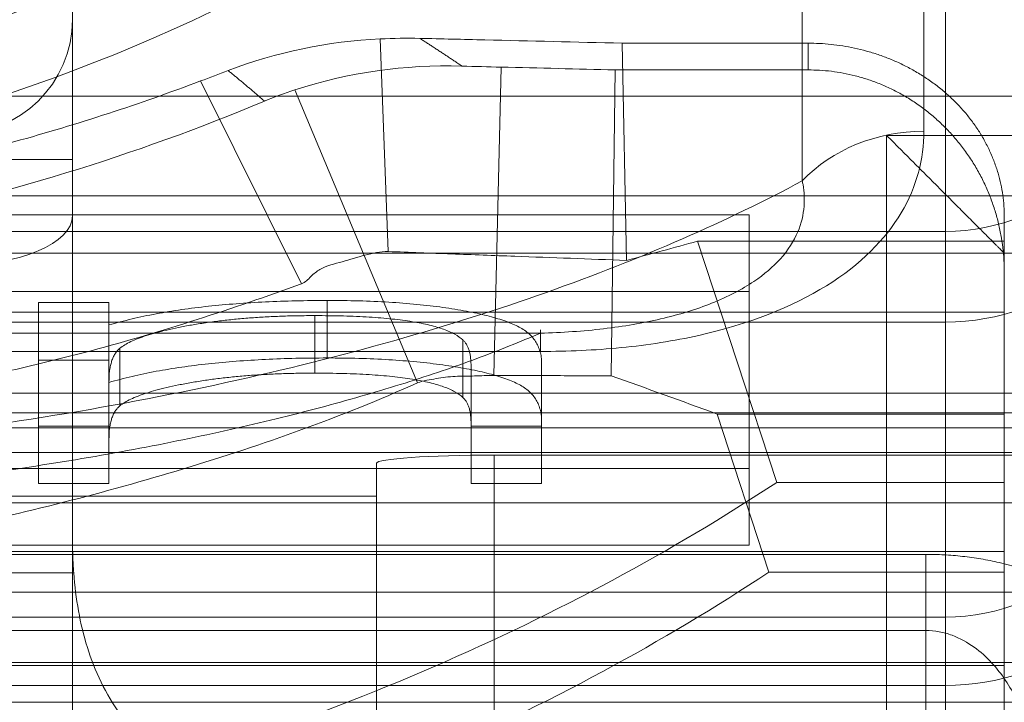
# Model space of a CAD drawing. Units: inches. Extents: x -0.34 to 0.34, y -0.31 to 6.42.
# Drawn here: x 0.06 to 0.16, y -0.18 to -0.11 of the extents above; entities that cross this region are included whole.
import ezdxf

# ---------------------------------------------------------------- set-up
doc = ezdxf.new("R2010")
doc.units = ezdxf.units.IN
doc.header["$MEASUREMENT"] = 0
doc.layers.add('1', color=7, linetype='CONTINUOUS', true_color=0xffffff)
doc.layers.add('10', color=7, linetype='CONTINUOUS', true_color=0xffffff)

# ---------------------------------------------------------------- blocks, each defined once
blk = doc.blocks.new('13M438EA')
at = {"layer": '1', "color": 58, "linetype": 'Continuous', "lineweight": 13}
for p, q in [((-0.063976, -0.132339, -0.4587880000000001), (0.063976, -0.132339, -0.4587880000000001)), ((0.063976, -0.170507, -0.4842520000000001), (0.063976, -0.132339, -0.4587880000000001)), ((0.063976, -0.137975, -0.4478590000000001), (0.063976, -0.21602, -0.4842520000000001)), ((0.15748, -0.147638, -0.8976379999999998), (-0.15748, -0.147638, -0.8976379999999998)), ((0.15748, -0.147638, -0.964567), (-0.15748, -0.147638, -0.964567)), ((0.15748, -0.183071, -0.964567), (0.15748, -0.147638, -0.964567)), ((0.15748, -0.147638, -0.964567), (0.15748, -0.147638, -0.8976379999999998)), ((0.063976, -0.21602, -0.4842520000000001), (0.063976, -0.170507, -0.4842520000000001)), ((0.15748, -0.171635, -0.7939), (-0.15748, -0.171635, -0.7939)), ((0.15748, -0.171635, -0.7939), (0.15748, -0.226528, -0.681603)), ((0.064099, -0.173795, -0.486445), (-0.064099, -0.173795, -0.486445)), ((0.15748, -0.183071, -0.964567), (-0.15748, -0.183071, -0.964567))]:
    blk.add_line(p, q, dxfattribs=at)
at = {"layer": '1', "color": 58, "linetype": 'Continuous', "lineweight": 13, "extrusion": (1, 0, 0)}
for centre, radius, start, end in [((-0.171668, -0.399837, 0.063976), 0.0708661417322835, 303.708846, 347.816343), ((-0.383858, -0.8976379999999998, 0.15748), 0.2362204724409449, 0, 26.049964), ((-0.183071, -0.9566929999999999, 0.15748), 0.0078740157480315, 180, 270)]:
    blk.add_arc(centre, radius, start, end, dxfattribs=at)
at = {"layer": '1', "color": 58, "linetype": 'Continuous', "lineweight": 13, "extrusion": (0, -0.2110459835108839, -0.9774761341556754)}
blk.add_arc((0.052165, 0.02633, 0.438661), 0.0118110236220472, 0, 90, dxfattribs=at)
at = {"layer": '1', "color": 58, "linetype": 'Continuous', "lineweight": 13, "extrusion": (-1, 0, 0)}
blk.add_arc((0.15295, -0.4157460000000001, -0.063976), 0.0354330708661417, 192.183657, 245, dxfattribs=at)
at = {"layer": '1', "color": 58, "linetype": 'Continuous', "lineweight": 13, "extrusion": (0, -0.9063077870366507, -0.4226182617406976)}
blk.add_arc((0.052165, -0.347588, 0.314322), 0.0118110236220472, 0, 90, dxfattribs=at)
at = {"layer": '1', "color": 58, "linetype": 'Continuous', "lineweight": 13, "extrusion": (2.43e-12, -0.554972872308637, 0.8318684457301534)}
blk.add_rational_spline([(0.0639763779527559, -0.170507241162474, -0.484251968503937), (0.0639763779527559, -0.1716060280160998, -0.4849850133734013), (0.0640172818564241, -0.1727031029227443, -0.4857169161342326), (0.0640989622044372, -0.1737950473229881, -0.4864453961280529)], [1, 0.9989613108460632, 0.9989613108460632, 1], degree=3, dxfattribs=at)
at = {"layer": '1', "color": 58, "linetype": 'Continuous', "lineweight": 13}
blk.add_open_spline([(0.0640989622044372, -0.1737950473229881, -0.4864453961280529), (0.0642930287968465, -0.1763894281503306, -0.4881762118441715), (0.0647194994505805, -0.1788820479408754, -0.4899536807795526), (0.0658350371615159, -0.1824548470661016, -0.4926586441538944), (0.0662869630725013, -0.1836179645324542, -0.4935666290112159), (0.067393086661375, -0.1858829930545048, -0.4953864185735273), (0.0680537198091353, -0.1869920337238089, -0.4963046676448892), (0.0703583727129494, -0.1901025926434159, -0.4989488318478122), (0.0723806434354308, -0.1919544869844381, -0.5006251578018707), (0.0761394102512299, -0.193961957317029, -0.5024969482980356), (0.0775479546817672, -0.1945163495485808, -0.503025257028972), (0.0805021854545531, -0.1952624831522335, -0.5037411973627293), (0.0820746598346118, -0.1954635587440965, -0.5039370078740169), (0.083661417322833, -0.1954635587440967, -0.5039370078740171)], degree=3, knots=[0, 0, 0, 0, 0.250000000000002, 0.250000000000002, 0.375000000000003, 0.375000000000003, 0.500000000000004, 0.500000000000004, 0.7500000000000011, 0.7500000000000011, 0.8750000000000006, 0.8750000000000006, 1, 1, 1, 1], dxfattribs=at)
blk = doc.blocks.new('13M438EC')
at = {"layer": '1', "color": 9, "linetype": 'Continuous', "lineweight": 13}
for p, q in [((-0.232283, -0.125984, -1.141731999999999), (0.188697, -0.125984, -1.141731999999999)), ((0.232283, -0.129921, -1.141731999999999), (0.145669, -0.129921, -1.141731999999999)), ((0.145669, -0.129921, -1.141731999999999), (0.145669, -0.192913, -1.141731999999999)), ((-0.232283, -0.135967, -0.567802), (0.232283, -0.135967, -0.567802)), ((0.232283, -0.141732, -0.5817220000000001), (-0.232283, -0.141732, -0.5817220000000001)), ((0.145669, -0.141732, -1.061023999999999), (-0.145669, -0.141732, -1.061023999999999)), ((0.15748, -0.141732, -1.089954999999999), (0.15748, -0.141732, -1.129920999999999)), ((0.15748, -0.192913, -1.129920999999999), (0.15748, -0.141732, -1.129920999999999)), ((0.15748, -0.141732, -1.129920999999999), (0.232283, -0.141732, -1.129920999999999))]:
    blk.add_line(p, q, dxfattribs=at)
at = {"layer": '1', "color": 9, "linetype": 'Continuous', "lineweight": 13, "extrusion": (1, 0, 0)}
blk.add_arc((-0.17126, -1.061023999999999, 0.145669), 0.0295275590551181, 180, 0, dxfattribs=at)
at = {"layer": '1', "color": 9, "linetype": 'Continuous', "lineweight": 13, "extrusion": (-1, 0, 0)}
blk.add_arc((0.17126, -1.061023999999999, -0.15748), 0.0413385826771654, 224.415309, 0, dxfattribs=at)
at = {"layer": '1', "color": 9, "linetype": 'Continuous', "lineweight": 13, "extrusion": (0.7071067811865419, 0.7071067811865533, 1.14e-14)}
blk.add_rational_spline([(0.1574803149606299, -0.1417322834645668, -1.12992125984252), (0.1574803149606297, -0.1417322834645666, -1.136839997294806), (0.1525880287908689, -0.1368399972948057, -1.141732283464567), (0.1456692913385827, -0.1299212598425196, -1.141732283464567)], [1, 0.8047378541243704, 0.8047378541243704, 1], degree=3, dxfattribs=at)
at = {"layer": '1', "color": 9, "linetype": 'Continuous', "lineweight": 13, "extrusion": (-2.52e-14, 1, -1.41e-14)}
blk.add_open_spline([(0.1456692913385826, -0.1417322834645668, -1.061023622047243), (0.1484918359290909, -0.1417322834645668, -1.065486531263498), (0.1513129292325118, -0.1417322834645669, -1.06993350855151), (0.1546643380130965, -0.1417322834645668, -1.07707467357358), (0.1556410038856595, -0.1417322834645669, -1.079554550478049), (0.1570488292916832, -0.1417322834645668, -1.084672194339676), (0.1574803149606299, -0.1417322834645668, -1.087276990489183), (0.1574803149606299, -0.1417322834645669, -1.089954603261219)], degree=3, knots=[0, 0, 0, 0, 0.4999999999999998, 0.4999999999999998, 0.7499999999999999, 0.7499999999999999, 1, 1, 1, 1], dxfattribs=at)
blk = doc.blocks.new('13M438ED')
at = {"layer": '1', "color": 58, "linetype": 'Continuous', "lineweight": 13}
for p, q in [((0.09486, -0.120239, -1.898077999999999), (0.095668, -0.141565, -1.883902999999999)), ((0.137795, -0.120671, -1.900477999999999), (0.119127, -0.120671, -1.900477999999999)), ((0.119577, -0.142452, -1.885956999999999), (0.119127, -0.120671, -1.900477999999999)), ((0.137795, -0.120671, -1.900477999999999), (0.137795, -0.123348, -1.911214)), ((0.106247, -0.153993, -1.910166999999999), (0.106985, -0.123072, -1.910106)), ((0.11842, -0.123348, -1.911214), (0.118037, -0.154035, -1.911309999999999)), ((0.11842, -0.123348, -1.911214), (0.137795, -0.123348, -1.911214)), ((0.076829, -0.124462, -1.894718999999999), (0.086951, -0.144802, -1.882243)), ((0.098592, -0.154736, -1.909243999999999), (0.086282, -0.125349, -1.906908)), ((0.15748, -0.143652, -1.911277999999999), (0.15748, -0.138067, -1.888879999999999)), ((0.15748, -0.140523, -1.887242999999999), (0.15748, -0.138067, -1.888879999999999)), ((0.126695, -0.140523, -1.887242999999999), (0.134638, -0.164714, -1.881211)), ((0.126695, -0.140523, -1.887242999999999), (0.15748, -0.140523, -1.887242999999999)), ((0.15748, -0.140523, -1.887242999999999), (0.15748, -0.164714, -1.881211)), ((0.15748, -0.143652, -1.911277999999999), (0.15748, -0.157864, -1.911322)), ((0.133858, -0.173721, -1.907367999999999), (0.128651, -0.157864, -1.911322)), ((0.128651, -0.157864, -1.911322), (0.15748, -0.157864, -1.911322)), ((0.15748, -0.173721, -1.907367999999999), (0.15748, -0.157864, -1.911322)), ((0.134638, -0.164714, -1.881211), (0.15748, -0.164714, -1.881211)), ((0.15748, -0.218525, -1.857252999999999), (0.15748, -0.164714, -1.881211)), ((0.15748, -0.173721, -1.907367999999999), (0.133858, -0.173721, -1.907367999999999)), ((0.15748, -0.173721, -1.907367999999999), (0.15748, -0.224398, -1.884804999999999))]:
    blk.add_line(p, q, dxfattribs=at)
for points in [[(0.0948597659628336, -0.1202391832008346, -1.898078435564748), (0.089610497295591, -0.1204948189807566, -1.897348453670181), (0.0844440267711558, -0.121554461492973, -1.896404336084541), (0.0795965079421958, -0.1234093944161353, -1.895301552833014)], [(0.0988298179010084, -0.1201875685918214, -1.898537961229225), (0.0975035036745167, -0.1201570575009037, -1.898415587927511), (0.0961778321133174, -0.1201749944259826, -1.898261730417834), (0.0948597659920576, -0.1202391834101327, -1.898078435427896)], [(0.0768285950361825, -0.1244618575034282, -1.894718946695308), (0.0777546130770506, -0.1241118528270665, -1.894897936498778), (0.078677455985088, -0.1237610753028074, -1.895092473686948), (0.0795965079423831, -0.1234093944164945, -1.895301552832794)], [(0.0862823157809651, -0.1253486837553196, -1.906907940468078), (0.0916522937405907, -0.1235948664928891, -1.908062283482482), (0.0973276787402512, -0.1228006303915261, -1.909018379673629), (0.1030516327384695, -0.1229676743639434, -1.909688356453263)], [(0.0832402906675358, -0.1264793875722987, -1.906266861395797), (0.0842394100209656, -0.1260608542471498, -1.906473071480778), (0.0852553319872185, -0.125684094367109, -1.906687177620914), (0.0862823160739162, -0.1253486846874625, -1.9069079405215)]]:
    blk.add_open_spline(points, degree=3, dxfattribs=at)
at = {"layer": '1', "color": 58, "linetype": 'Continuous', "lineweight": 13, "extrusion": (-6.6723e-12, -0.9702957262923217, 0.2419218955341915)}
blk.add_open_spline([(0.119127248520488, -0.1206712974297309, -1.900478091629311), (0.1144915106657714, -0.1205565709166667, -1.900017948718134), (0.1076147344989063, -0.1203911271506252, -1.899354390015725), (0.1009959934613608, -0.1202374002064896, -1.898737824919228), (0.0988298179010084, -0.1201875685918214, -1.898537961229225)], degree=3, knots=[0, 0, 0, 0, 0.6722848609559382, 1, 1, 1, 1], dxfattribs=at)
at = {"layer": '1', "color": 58, "linetype": 'Continuous', "lineweight": 13, "extrusion": (9.9224e-12, 0.9702957262768697, -0.2419218955961658)}
blk.add_rational_spline([(0.1030516327384694, -0.1229676743639434, -1.909688356453263), (0.1016509589240508, -0.1220216083338439, -1.905893892857873), (0.1002436414806074, -0.1210948762296772, -1.902176973403985), (0.0988298179010084, -0.1201875685918214, -1.898537961229225)], [1, 0.9999674338188915, 0.9999674338188915, 1], degree=3, dxfattribs=at)
at = {"layer": '1', "color": 58, "linetype": 'Continuous', "lineweight": 13, "extrusion": (-4.25e-14, 0.5547285677529158, 0.832031379287343)}
blk.add_rational_spline([(0.1574803149606303, -0.1380672256406368, -1.888879949321944), (0.15748031496063, -0.1278769268247565, -1.895673983787266), (0.1493265046776951, -0.1206712974297307, -1.900478091629311), (0.1377952755905515, -0.1206712974297308, -1.900478091629311)], [1, 0.804737854124369, 0.804737854124369, 1], degree=3, dxfattribs=at)
at = {"layer": '1', "color": 58, "linetype": 'Continuous', "lineweight": 13, "extrusion": (-6.5406e-12, 0.9629707058783028, -0.2696060452219933)}
blk.add_rational_spline([(0.0795965079423831, -0.1234093944164945, -1.895301552832794), (0.0808166908678605, -0.1244098092604052, -1.898874804269449), (0.0820313269503472, -0.1254331755644077, -1.902530033036049), (0.0832402906675358, -0.1264793875722987, -1.906266861395797)], [1, 0.9999655528355159, 0.9999655528355159, 1], degree=3, dxfattribs=at)
at = {"layer": '1', "color": 58, "linetype": 'Continuous', "lineweight": 13, "extrusion": (6.314e-13, 0.970295726277428, -0.2419218955939261)}
blk.add_open_spline([(0.1030516327384694, -0.1229676743639434, -1.909688356453263), (0.1043611552244221, -0.1230058905756896, -1.909841633306686), (0.1056724357825812, -0.1230407683878379, -1.909981520570655), (0.1069851718259338, -0.1230718696980666, -1.910106261112728)], degree=3, dxfattribs=at)
at = {"layer": '1', "color": 58, "linetype": 'Continuous', "lineweight": 13, "extrusion": (2.308016e-10, -0.9702957257169368, 0.2419218978419339)}
blk.add_open_spline([(0.1069851718259338, -0.1230718696980666, -1.910106261112728), (0.110794962019223, -0.1231621311541579, -1.910468280039764), (0.1146122914910069, -0.1232539338081848, -1.910836480374359), (0.1184204331930622, -0.1233481787444889, -1.911214476167881)], degree=3, dxfattribs=at)
at = {"layer": '1', "color": 58, "linetype": 'Continuous', "lineweight": 13, "extrusion": (-9.6e-15, 0.0031078053144397, -0.999995170761403)}
blk.add_rational_spline([(0.1377952755905515, -0.1233481787444888, -1.911214476167881), (0.1493265046776953, -0.1233481787444888, -1.911214476167881), (0.1574803149606303, -0.1317581233386773, -1.911240612764605), (0.1574803149606301, -0.1436515810425849, -1.911277575494166)], [1, 0.8047378541243638, 0.8047378541243638, 1], degree=3, dxfattribs=at)
at = {"layer": '1', "color": 58, "linetype": 'Continuous', "lineweight": 13}
for points, knots in [([(-5.789e-13, -0.1384007135193029, -1.887643175310151), (0.0132620795178733, -0.1383955927202097, -1.88763167380698), (0.0262979911685616, -0.1372075346639308, -1.888224700885588), (0.0455263577807904, -0.1337257488225647, -1.889989781240436), (0.0518811430455473, -0.1322797861264761, -1.890725411128016), (0.0644786655095463, -0.1288032915574306, -1.892499093338895), (0.0707248064044655, -0.1267688909199928, -1.893539146864863), (0.0768285950361826, -0.1244618575034286, -1.89471894669531)], [0, 0, 0, 0, 0.4999999999999999, 0.4999999999999999, 0.75, 0.75, 1, 1, 1, 1]), ([(0.0832402906675359, -0.126479387572299, -1.906266861395797), (0.0701625787713099, -0.1319576702484153, -1.903567728332051), (0.0566627262238819, -0.1360778816674083, -1.901588076193331), (0.0358043690016205, -0.1402722555333806, -1.899597535240554), (0.0287492495864223, -0.1413361297065608, -1.899097988002199), (0.014427312685721, -0.1427678152865051, -1.89842854643607), (0.0072165941605445, -0.1431285052815206, -1.89826196946751), (6.239e-13, -0.1431295136521184, -1.898264234304899)], [0, 0, 0, 0, 0.4999999999999997, 0.4999999999999997, 0.7499999999999999, 0.7499999999999999, 1, 1, 1, 1]), ([(0.0869510910090738, -0.1448017909366245, -1.882243102446938), (0.0873483802101241, -0.1446574270689857, -1.882316431376293), (0.0876053157750237, -0.1443521221939573, -1.882421682279589), (0.0881761797963837, -0.1438070266992961, -1.882619648026261), (0.0884734258098525, -0.1435425635576423, -1.882717653521238), (0.0894852930625241, -0.1429705537109779, -1.882962301051799), (0.0902788517666127, -0.1428094971473667, -1.883076369261464), (0.0917993668632112, -0.1423667058587419, -1.88333286438915), (0.0925575273465515, -0.1421366956828277, -1.883463923095759), (0.0940863278243205, -0.1417280579813663, -1.883714197026575), (0.0948526976825856, -0.141533180467474, -1.88383753290966), (0.0956683040997288, -0.1415646478421647, -1.883903348527651)], [0, 0, 0, 0, 0.1249999999999993, 0.1249999999999993, 0.2499999999999985, 0.2499999999999985, 0.499999999999999, 0.499999999999999, 0.7499999999999994, 0.7499999999999994, 1, 1, 1, 1]), ([(0.0956683040997288, -0.1415646478421642, -1.88390334852765), (0.0977821881987436, -0.1416462048059096, -1.884073929074119), (0.0998958923282747, -0.1417257405685294, -1.884247729680238), (0.1041228932029821, -0.1418830790628662, -1.884600888222438), (0.106236195035372, -0.1419608549618069, -1.88478025688667), (0.1120927169020213, -0.1421760983586385, -1.885284843443145), (0.1158354694185556, -0.1423140638458667, -1.88561547353601), (0.1195772525159643, -0.1424516253951412, -1.885956800199426)], [0, 0, 0, 0, 0.2651416552694937, 0.2651416552694937, 0.5302831269576961, 0.5302831269576961, 1, 1, 1, 1]), ([(-0.0876757183754434, -0.1464363303508618, -1.881904064655308), (-0.080713528443763, -0.1489777864152923, -1.880626265470976), (-0.0736698008959932, -0.1511901020355585, -1.879488067792738), (-0.0593888504691018, -0.1548558303860333, -1.877585729375384), (-0.0521507925475565, -0.156306454037854, -1.876824140389238), (-0.0374993245684698, -0.1585300268112401, -1.8756593686392), (-0.0300904251063144, -0.159318976092174, -1.875244204934803), (-0.0151530762538969, -0.1604254286047778, -1.874640043624404), (-0.0076797628594936, -0.1607042983176547, -1.874473180312385), (0.0071890037008144, -0.1605774898849677, -1.874488741961555), (0.0145958971295441, -0.1601627375172423, -1.874676924431564), (0.0293564891981481, -0.1586525307411808, -1.875400582691736), (0.0367120759526159, -0.1575803712786867, -1.87592183105124), (0.051385220198321, -0.1549427795257727, -1.87719805120011), (0.0586835307312214, -0.1534128523845288, -1.877933092741985), (0.0729909484159143, -0.1496054343079486, -1.879813801969381), (0.080012676311249, -0.1473230182400612, -1.880962457214544), (0.086951091009074, -0.1448017909366245, -1.882243102446938)], [0, 0, 0, 0, 0.1249999999999999, 0.1249999999999999, 0.2499999999999999, 0.2499999999999999, 0.3749999999999999, 0.3749999999999999, 0.5, 0.5, 0.625, 0.625, 0.75, 0.75, 0.875, 0.875, 1, 1, 1, 1]), ([(0.0985922031283533, -0.1547359739988814, -1.909243680127989), (0.0909481809709527, -0.1581654500370044, -1.907591834199149), (0.0831021735774877, -0.160944244578475, -1.906159552072815), (0.0711432909225395, -0.1645601393426139, -1.904337118947372), (0.0671258249754563, -0.1656753507327472, -1.90378433898077), (0.0590327669077673, -0.1677401460716408, -1.902785525529049), (0.0549570494925923, -0.1686892308563877, -1.90233943576696), (0.0467266272743232, -0.1703389877668635, -1.901545286061525), (0.0425702476795904, -0.1710330227131647, -1.901196544513946), (0.0341817092282695, -0.1721841333471666, -1.900595857631391), (0.0299408863679, -0.1726405097360319, -1.900344028733206), (0.0172586501759044, -0.1736826173597426, -1.899745870474701), (0.0088127955475253, -0.1739829192975754, -1.8995532696729), (-0.0080630063349177, -0.173899482463842, -1.899580584237941), (-0.0164923847830816, -0.1734864743915691, -1.899800696729144), (-0.0333293703097505, -0.1716734531944291, -1.900651784406588), (-0.0417576317802934, -0.1702256013661851, -1.90128411605834), (-0.0582805402111715, -0.1666967102650432, -1.902956306217868), (-0.066424366413502, -0.164624262293477, -1.903999497248139), (-0.0824253142139856, -0.1596837319009263, -1.906498957423228), (-0.0902718262202347, -0.1567772768235721, -1.907952281837961), (-0.0979439802962939, -0.153355415005604, -1.909592415886641)], [0, 0, 0, 0, 0.1250000000000001, 0.1250000000000001, 0.1875000000000001, 0.1875000000000001, 0.2500000000000001, 0.2500000000000001, 0.3125000000000001, 0.3125000000000001, 0.3750000000000001, 0.3750000000000001, 0.5000000000000001, 0.5000000000000001, 0.625, 0.625, 0.75, 0.75, 0.8749999999999998, 0.8749999999999998, 1, 1, 1, 1]), ([(0.1062467746414434, -0.1539932566739288, -1.910167387585518), (0.1056008573204098, -0.1539922156506576, -1.910106070896787), (0.1049567736006785, -0.1540278271426981, -1.910034969127993), (0.1036665358893726, -0.1540592692060272, -1.909904179482353), (0.1030200730120228, -0.154051851840614, -1.90984534568686), (0.1017316393410149, -0.1541150138142049, -1.909706948319909), (0.1010958529986437, -0.1542037717494673, -1.909622932751472), (0.1001459709282055, -0.1543617924923927, -1.909490838052036), (0.0998294505370435, -0.1544149115622036, -1.909446769384651), (0.0992018705501828, -0.1545417433524371, -1.909353596001159), (0.0988876110954296, -0.1546034397749215, -1.909307516736218), (0.0985922031283535, -0.154735973998881, -1.909243680127989)], [0, 0, 0, 0, 0.2499999999999984, 0.2499999999999984, 0.4999999999999968, 0.4999999999999968, 0.7499999999999952, 0.7499999999999952, 0.8749999999999974, 0.8749999999999974, 1, 1, 1, 1]), ([(0.1180369755525049, -0.1540351714047642, -1.911309845827318), (0.1170748346260873, -0.1540302359299668, -1.911214425857508), (0.116112631780427, -0.1540256343280776, -1.911119610773618), (0.1141645218903456, -0.1540170029754443, -1.910928767777686), (0.1131786116331556, -0.1540129900130365, -1.910832767115524), (0.1112017682530982, -0.1540057513290146, -1.910641328046225), (0.1102108341448614, -0.1540025296873187, -1.910545894827215), (0.1082288719465208, -0.1539970810233425, -1.910355965492706), (0.1072378433517244, -0.1539948539767992, -1.91026146936602), (0.1062467746414434, -0.1539932566739273, -1.910167387585518)], [0, 0, 0, 0, 0.2448708846668648, 0.2448708846668648, 0.4957458776544886, 0.4957458776544886, 0.7478726981083818, 0.7478726981083818, 1, 1, 1, 1])]:
    blk.add_open_spline(points, degree=3, knots=knots, dxfattribs=at)
at = {"layer": '1', "color": 58, "linetype": 'Continuous', "lineweight": 13, "extrusion": (-3.2682e-12, -0.5547285677444693, -0.8320313792929747)}
blk.add_open_spline([(0.1195772525159643, -0.1424516253951412, -1.885956800199426), (0.1219552169286055, -0.1418228894471183, -1.886375988466388), (0.1243281694915089, -0.1411808166165803, -1.886804068645266), (0.1266947917242671, -0.1405231213880604, -1.88724256452561)], degree=3, dxfattribs=at)
at = {"layer": '1', "color": 58, "linetype": 'Continuous', "lineweight": 13, "extrusion": (-5.5178e-12, -0.0031078053298026, 0.9999951707613552)}
blk.add_open_spline([(0.1286514205174365, -0.1578639626512521, -1.911321745022567), (0.1251237595474304, -0.1565589913613317, -1.91131768940627), (0.1215838313786497, -0.1552870328375615, -1.911313736387721), (0.1180369755525049, -0.1540351714047642, -1.911309845827318)], degree=3, dxfattribs=at)
at = {"layer": '1', "color": 58, "linetype": 'Continuous', "lineweight": 13, "extrusion": (0, -0.4067366430757962, -0.9135454576426028)}
blk.add_open_spline([(-0.1346383310666385, -0.1647140724149214, -1.881211083019205), (-0.1211973554770563, -0.1735881291904948, -1.877260098387663), (-0.0910704823973785, -0.1888893883563267, -1.870447538885695), (-0.0436923573815728, -0.2017795656620797, -1.86470846219046), (-0.0125990273344836, -0.2042820157133931, -1.863594299644064), (0.0059942912482745, -0.2042768225272101, -1.863596611799522), (0.0265284703486242, -0.2034865089363996, -1.863948482080541), (0.0609408605277056, -0.1978164714877747, -1.866472945399442), (0.1011601243241391, -0.1839845975424159, -1.872631292451485), (0.1241220744625318, -0.1716571590643514, -1.878119821678295), (0.1346383310666399, -0.1647140724149234, -1.881211083019205)], degree=3, knots=[0, 0, 0, 0, 0.1866666666667013, 0.3733333333349556, 0.5, 0.5, 0.56, 0.7066666666666658, 0.8533333333312199, 1, 1, 1, 1], dxfattribs=at)
at = {"layer": '1', "color": 58, "linetype": 'Continuous', "lineweight": 13, "extrusion": (-5e-16, -0.4067366430754963, -0.9135454576427362)}
blk.add_open_spline([(0.1338582677165359, -0.1737206960504157, -1.907368217352536), (0.1232502358503863, -0.1807243749449431, -1.904249978606019), (0.0999276349441204, -0.1933224342100687, -1.898640961241968), (0.0603438418633502, -0.2068562269813908, -1.892615328479154), (0.0262439911810607, -0.2125056223257327, -1.890100055617206), (0.0059147753589656, -0.2132836883106085, -1.889753638321675), (-0.0124867479798753, -0.2132836883106087, -1.889753638321676), (-0.043234510059551, -0.2107933194056446, -1.890862421995166), (-0.0899426312846472, -0.198179184799108, -1.896478596562339), (-0.1203571362507105, -0.1826344691887571, -1.903399549857031), (-0.1338582677165351, -0.1737206960504154, -1.907368217352536)], degree=3, knots=[0, 0, 0, 0, 0.1466666666687801, 0.2933333333333343, 0.4399999999999999, 0.5, 0.5, 0.6266666666650446, 0.8133333333332986, 1, 1, 1, 1], dxfattribs=at)
blk = doc.blocks.new('13M438EE')
at = {"layer": '1', "color": 9, "linetype": 'Continuous', "lineweight": 13}
for p, q in [((-0.259843, -0.157748, -0.9845559999999998), (0.259843, -0.157748, -0.9845559999999998)), ((0.185036, -0.159229, -1.517245999999999), (-0.185036, -0.159229, -1.517245999999999)), ((-0.202756, -0.16173, -1.041503), (0.202756, -0.16173, -1.041503)), ((0.185039, -0.161976, -1.55652), (0.106299, -0.161976, -1.55652)), ((0.106299, -0.226778, -1.551988999999999), (0.106299, -0.161976, -1.55652)), ((0.094488, -0.166095, -1.615432), (0.094488, -0.1628, -1.568303)), ((0.094488, -0.1628, -1.568303), (0.094488, -0.227602, -1.563771)), ((0.03937, -0.166095, -1.615432), (0.094488, -0.166095, -1.615432)), ((0.094488, -0.166095, -1.615432), (0.094488, -0.230898, -1.610899999999999)), ((0.165354, -0.182778, -1.515598999999999), (-0.165354, -0.182778, -1.515598999999999))]:
    blk.add_line(p, q, dxfattribs=at)
at = {"layer": '1', "color": 9, "linetype": 'Continuous', "lineweight": 13, "extrusion": (0, -0.9975640502598248, 0.0697564737441184)}
blk.add_arc((0.106299, -1.575839, 0.053004), 0.0118110236220472, 90, 180, dxfattribs=at)
blk = doc.blocks.new('13M438EF')
at = {"layer": '1', "color": 9, "linetype": 'Continuous', "lineweight": 13}
for p, q in [((0.149399, -0.038136, -1.381947999999999), (0.149399, -0.129501, -1.227268)), ((0.137203, -0.134482, -1.23021), (0.137203, -0.043117, -1.384889999999999)), ((0.151575, -0.085889, -1.789388999999999), (0.151575, -0.214687, -1.760999)), ((0.13189, -0.137886, -1.513176), (-0.01378, -0.137886, -1.513176)), ((0.13189, -0.163311, -1.628518), (0.13189, -0.137886, -1.513176)), ((0.13189, -0.137886, -1.513176), (0.13189, -0.145576, -1.511480999999999)), ((0.151575, -0.13954, -1.484099999999999), (-0.151575, -0.13954, -1.484099999999999)), ((0.151575, -0.178228, -1.659610999999999), (0.151575, -0.13954, -1.484099999999999)), ((0.13189, -0.145576, -1.511480999999999), (-0.01378, -0.145576, -1.511480999999999)), ((0.13189, -0.171, -1.626822999999999), (0.13189, -0.145576, -1.511480999999999)), ((0.060569, -0.159073, -1.609294), (0.060569, -0.146687, -1.553101999999999)), ((0.060569, -0.152454, -1.551830999999999), (0.060569, -0.146687, -1.553101999999999)), ((0.060569, -0.146687, -1.553101999999999), (0.067636, -0.146687, -1.553101999999999)), ((0.067636, -0.146687, -1.553101999999999), (0.067636, -0.148921, -1.563237999999999)), ((0.067636, -0.152454, -1.551830999999999), (0.067636, -0.146687, -1.553101999999999)), ((0.089529, -0.152237, -1.550844999999999), (0.089529, -0.14647, -1.552116)), ((0.088299, -0.153758, -1.557745999999999), (0.088299, -0.147991, -1.559017)), ((-0.151575, -0.148638, -1.427104999999999), (0.151575, -0.148638, -1.427104999999999)), ((0.067636, -0.154688, -1.561965999999999), (0.067636, -0.148921, -1.563237999999999)), ((0.151575, -0.148638, -1.427104999999999), (0.151575, -0.215989, -1.31308)), ((-0.110936, -0.149766, -1.201278), (0.110936, -0.149766, -1.201278)), ((0.103141, -0.156196, -1.568805999999999), (0.103141, -0.150429, -1.570076999999999)), ((0.110936, -0.151586, -1.189879), (-0.110936, -0.151586, -1.189879)), ((0.068724, -0.157038, -1.572626), (0.068724, -0.151271, -1.573896999999999)), ((0.060569, -0.16484, -1.608023), (0.060569, -0.152454, -1.551830999999999)), ((0.060569, -0.152454, -1.551830999999999), (0.067636, -0.152454, -1.551830999999999)), ((0.067636, -0.152454, -1.551830999999999), (0.067636, -0.154688, -1.561965999999999)), ((0.111044, -0.152748, -1.580597), (0.111044, -0.159073, -1.609294)), ((0.111044, -0.158515, -1.579326), (0.111044, -0.152748, -1.580597)), ((0.103977, -0.159014, -1.581590999999999), (0.103977, -0.153247, -1.582861999999999)), ((0.103977, -0.159073, -1.609294), (0.103977, -0.153247, -1.582861999999999)), ((0.067636, -0.160362, -1.587705999999999), (0.067636, -0.154595, -1.588977)), ((0.067636, -0.154595, -1.588977), (0.067636, -0.159073, -1.609294)), ((-0.188976, -0.155762, -1.038235), (0.188976, -0.155762, -1.038235)), ((0.067636, -0.159073, -1.609294), (0.060569, -0.159073, -1.609294)), ((0.060569, -0.16484, -1.608023), (0.060569, -0.159073, -1.609294)), ((0.067636, -0.16484, -1.608023), (0.067636, -0.159073, -1.609294)), ((0.103977, -0.16484, -1.608023), (0.103977, -0.159014, -1.581590999999999)), ((0.103977, -0.16484, -1.608023), (0.103977, -0.159073, -1.609294)), ((0.111044, -0.159073, -1.609294), (0.103977, -0.159073, -1.609294)), ((0.111044, -0.158515, -1.579326), (0.111044, -0.16484, -1.608023)), ((0.111044, -0.16484, -1.608023), (0.111044, -0.159073, -1.609294)), ((0.067636, -0.160362, -1.587705999999999), (0.067636, -0.16484, -1.608023)), ((-0.01378, -0.163311, -1.628518), (0.13189, -0.163311, -1.628518)), ((0.13189, -0.163311, -1.628518), (0.13189, -0.171, -1.626822999999999)), ((0.067636, -0.16484, -1.608023), (0.060569, -0.16484, -1.608023)), ((0.111044, -0.16484, -1.608023), (0.103977, -0.16484, -1.608023)), ((0.161711, -0.16678, -1.088216), (-0.161711, -0.16678, -1.088216)), ((-0.01378, -0.171, -1.626822999999999), (0.13189, -0.171, -1.626822999999999)), ((-0.149606, -0.171934, -1.155429999999999), (0.149606, -0.171934, -1.155429999999999)), ((-0.188976, -0.17574, -1.033830999999999), (0.188976, -0.17574, -1.033830999999999)), ((-0.151575, -0.178228, -1.659610999999999), (0.151575, -0.178228, -1.659610999999999)), ((0.149606, -0.179561, -1.149903), (-0.149606, -0.179561, -1.149903)), ((0.149606, -0.220907, -1.140788999999999), (0.149606, -0.179561, -1.149903)), ((0.151575, -0.185073, -1.674616999999999), (-0.151575, -0.185073, -1.674616999999999)), ((0.151575, -0.22625, -1.730034999999999), (0.151575, -0.185073, -1.674616999999999)), ((-0.161417, -0.186757, -1.083811999999999), (0.161417, -0.186757, -1.083811999999999))]:
    blk.add_line(p, q, dxfattribs=at)
at = {"layer": '1', "color": 9, "linetype": 'Continuous', "lineweight": 13, "extrusion": (0, -0.2152596777318659, -0.9765568448087256)}
for centre, radius, start, end in [((0, -0.4194180000000001, 1.608447999999999), 0.1771653543307086, 45.32539, 134.67461), ((0, -0.4194180000000001, 1.647818), 0.1771653543307086, 45.32539, 134.67461), ((0, -0.4194180000000001, 1.647818), 0.1692913385826771, 50.428781, 129.571219), ((0, -0.4194180000000001, 1.687188), 0.1771653543307086, 45.32539, 134.67461), ((0, -0.4194180000000001, 1.726558999999999), 0.1771653543307086, 45.32539, 134.67461), ((0, -0.4194180000000001, 1.726558999999999), 0.1692913385826771, 50.428781, 129.571219)]:
    blk.add_arc(centre, radius, start, end, dxfattribs=at)
at = {"layer": '1', "color": 9, "linetype": 'Continuous', "lineweight": 13, "extrusion": (-4e-16, 0.2152596777318659, 0.9765568448087256)}
for centre, radius in [((0, -0.4194180000000001, -1.746243999999999), 0.1496062992125984), ((0, -0.4194180000000001, -1.687188), 0.1692913385826771)]:
    blk.add_arc(centre, radius, 50.428781, 129.571219, dxfattribs=at)
at = {"layer": '1', "color": 9, "linetype": 'Continuous', "lineweight": 13, "extrusion": (-3e-16, -0.215259677731866, -0.9765568448087256)}
blk.add_arc((0, -0.4194180000000001, 1.754118), 0.1496062992125984, 50.428781, 129.571219, dxfattribs=at)
at = {"layer": '1', "color": 9, "linetype": 'Continuous', "lineweight": 13, "extrusion": (0, 0.2152596777318659, 0.9765568448087256)}
for centre, radius, start, end in [((0, -0.4194180000000001, -1.765929), 0.1614173228346456, 50.428781, 129.571219), ((-0.151575, -0.202883, -1.479345999999999), 0.0196850393700787, 90, 180)]:
    blk.add_arc(centre, radius, start, end, dxfattribs=at)
at = {"layer": '1', "color": 9, "linetype": 'Continuous', "lineweight": 13, "extrusion": (0, -0.5085792045488159, 0.8610152104931096)}
for centre, radius, start, end in [((0.149399, -0.751413, -0.990835), 0.015748031496063, 90, 140.753867), ((0.151575, -0.834091, -1.153164999999999), 0.0196850393700788, 270, 0)]:
    blk.add_arc(centre, radius, start, end, dxfattribs=at)
at = {"layer": '1', "color": 9, "linetype": 'Continuous', "lineweight": 13, "extrusion": (1, 0, 0)}
for centre, radius, start, end in [((-0.216435, -1.467151, 0.151575), 0.078740157480315, 347.569238, 30.569238), ((-0.182103, -1.161437, 0.149606), 0.0118110236220472, 30.569238, 77.569238), ((-0.216675, -1.651136, 0.151575), 0.0393700787401575, 323.386825, 347.569238)]:
    blk.add_arc(centre, radius, start, end, dxfattribs=at)
at = {"layer": '1', "color": 9, "linetype": 'Continuous', "lineweight": 13, "extrusion": (-1, 0, 0)}
blk.add_arc((0.165145, -1.197887999999999, -0.110936), 0.015748031496063, 149.430762, 192.430762, dxfattribs=at)
at = {"layer": '1', "color": 9, "linetype": 'Continuous', "lineweight": 13, "extrusion": (3.5e-15, 0.2152596777318657, 0.9765568448087256)}
blk.add_arc((-0.151575, -0.202883, -1.65907), 0.0196850393700788, 90, 180, dxfattribs=at)
at = {"layer": '1', "color": 9, "linetype": 'Continuous', "lineweight": 13, "extrusion": (-1.1e-15, 0.596409466519234, 0.8026803524730393)}
blk.add_arc((-0.151575, -0.8698879999999999, -1.454560999999999), 0.0196850393700788, 90, 180, dxfattribs=at)
at = {"layer": '1', "color": 9, "linetype": 'Continuous', "lineweight": 13, "extrusion": (-6e-15, -0.8610152104931087, -0.5085792045488172)}
blk.add_open_spline([(0.1493989445748841, -0.1295008524856283, -1.227268236736926), (0.1493989445748841, -0.1322796914046517, -1.222563713713985), (0.1487189985238456, -0.1350092910037922, -1.217942551951186), (0.1455532933168714, -0.1403377195196273, -1.208921620778372), (0.143068533375024, -0.1428584626375799, -1.204654049185018), (0.1362026679012334, -0.1471267754728775, -1.197427874301216), (0.1317705607298568, -0.1488623693116091, -1.194489545952317), (0.1243440390002314, -0.1505277563621646, -1.191670076400551), (0.1216970957116711, -0.150940183486447, -1.190971844888034), (0.116374986604451, -0.1514648751815291, -1.190083551528329), (0.1136727967970074, -0.1515855755460624, -1.189879208037982), (0.1109355544059769, -0.1515855755460623, -1.189879208037982)], degree=3, knots=[0, 0, 0, 0, 0.2500000000000001, 0.2500000000000001, 0.5000000000000001, 0.5000000000000001, 0.7500000000000001, 0.7500000000000001, 0.8750000000000001, 0.8750000000000001, 1, 1, 1, 1], dxfattribs=at)
at = {"layer": '1', "color": 9, "linetype": 'Continuous', "lineweight": 13}
for points, knots in [([(-0.1372031123646895, -0.1344818178685228, -1.230210362940327), (-0.1334740775520745, -0.1364758771678277, -1.235809931305605), (-0.125464822289064, -0.1403571325773938, -1.246687235391686), (-0.1072498369022592, -0.147549944858481, -1.266838402506804), (-0.080365763881624, -0.1552026759868683, -1.28844080842554), (-0.0484668128409775, -0.1604080313710294, -1.302949695866471), (-0.0210504318112073, -0.162547708869254, -1.309001646679899), (-1.68944389e-08, -0.1630948459711291, -1.310573085938735), (0.0210503813503962, -0.1625477714189176, -1.309001549573648), (0.0484667510833689, -0.1604082314538309, -1.302949371761335), (0.0803658005511948, -0.1552026555289911, -1.288440842135821), (0.1072499412409198, -0.1475497494078847, -1.266838552592428), (0.1254648426247906, -0.1403570874835318, -1.24668726935588), (0.1334740765725875, -0.1364758776915974, -1.235809932776416), (0.1372031123646894, -0.1344818178685229, -1.230210362940327)], [0, 0, 0, 0, 0.0625, 0.125, 0.25, 0.375, 0.4375, 0.5, 0.5625, 0.625, 0.75, 0.875, 0.9375, 1, 1, 1, 1]), ([(0.1109355544059754, -0.1497660222105334, -1.201278245562859), (0.1120112251068966, -0.14972036297395, -1.201151262092899), (0.1141195518981975, -0.1496308703516478, -1.200902373049496), (0.1172402571046487, -0.1493336538848284, -1.200937743201336), (0.1202098435352706, -0.1489106205092857, -1.201299381663083), (0.1239840058030706, -0.148156955601915, -1.202264966158756), (0.1284062999642177, -0.1468048139673053, -1.204517665697041), (0.1324569409195231, -0.1446833518322816, -1.208536746070285), (0.1352827663358139, -0.1422253001521308, -1.213542946103886), (0.1368989557996344, -0.1396612667688671, -1.218932152712686), (0.1374010231494898, -0.1375289831495631, -1.223504769083838), (0.1374110495234996, -0.1359663756751902, -1.226945422790761), (0.1373437794345055, -0.1350912215759019, -1.228797296012067), (0.1372251221713419, -0.1346040056760838, -1.229920773546456), (0.1371949912697851, -0.1344802858638871, -1.230206060684281)], [0, 0, 0, 0, 0.0661409645520477, 0.1296370417527711, 0.1908353466783406, 0.2501801881070723, 0.3712483726969685, 0.4997268445423785, 0.6164241024301301, 0.7501527978838832, 0.8749836914663706, 0.9248740364353772, 0.9809230977339124, 1, 1, 1, 1]), ([(0.1607933689009362, -0.1924458224903099, -1.138847328078922), (0.160649941190428, -0.1917655758732718, -1.139431013153058), (0.1603103182642261, -0.1904129737953821, -1.140595391931519), (0.1596256360378643, -0.1884158469646844, -1.142317382037255), (0.1587501282490032, -0.1864567576912297, -1.143999767892333), (0.1576483232223657, -0.1845619361673035, -1.145616490989195), (0.1562701017759888, -0.1827657710334814, -1.147151950070208), (0.1545225737610694, -0.1811777490018769, -1.148520604802357), (0.152680868808833, -0.1801353824919928, -1.149416929940785), (0.1509658068270915, -0.1796511185981705, -1.149827495274037), (0.1500609338450432, -0.1795607265632609, -1.149903068238873), (0.1496062992125984, -0.1795606300490145, -1.149903089513236)], [0, 0, 0, 0, 0.125, 0.25, 0.375, 0.5, 0.625, 0.75, 0.875, 0.9375, 1, 1, 1, 1])]:
    blk.add_open_spline(points, degree=3, knots=knots, dxfattribs=at)
at = {"layer": '1', "color": 9, "linetype": 'Continuous', "lineweight": 13, "extrusion": (7.8e-15, -0.9765568448087313, 0.2152596777318397)}
blk.add_open_spline([(0.0676357762971936, -0.1489213348895107, -1.563237684859889), (0.0683902787748565, -0.1487187015704229, -1.562318409327999), (0.0698544171561065, -0.1483254845451913, -1.56053452308636), (0.0722927598619651, -0.147808664826695, -1.558189895244548), (0.0748696755047685, -0.1473827691956219, -1.556257757753306), (0.0775693831197778, -0.1470432749303298, -1.55471759262792), (0.080395547576469, -0.1467873525970569, -1.553556563730495), (0.0833309417263699, -0.1466025250149234, -1.552718066514743), (0.0863931398385815, -0.1464916997997065, -1.552215291802648), (0.0884755793632955, -0.1464772188995801, -1.552149597092489), (0.0895290732889158, -0.1464698930972508, -1.552116362524436)], degree=3, knots=[0, 0, 0, 0, 0.140975966268771, 0.2735687809631684, 0.3989883138042534, 0.519929781392432, 0.6381100215247453, 0.7565889007405947, 0.8768597544106075, 1, 1, 1, 1], dxfattribs=at)
at = {"layer": '1', "color": 9, "linetype": 'Continuous', "lineweight": 13, "extrusion": (-1.95e-14, 0.9765568448087226, -0.2152596777318789)}
blk.add_open_spline([(0.0895290732889158, -0.1464698930972508, -1.552116362524436), (0.0905938794557673, -0.1464783446204961, -1.552154704089198), (0.0926779619701388, -0.1464948862901103, -1.552229747779946), (0.0957123390540995, -0.1466257210307615, -1.552823298615235), (0.0985463861561643, -0.1468491903838995, -1.553837099846898), (0.1011699982098896, -0.147155309841801, -1.555225855303064), (0.1035350648772156, -0.1475359803509696, -1.556952822449269), (0.1056121144042386, -0.1479794675003255, -1.558964766422481), (0.107330072725444, -0.1484895824908956, -1.561278977290626), (0.1084818694183509, -0.1489628300751122, -1.563425933806244), (0.1092406016498692, -0.1493826411418867, -1.56533046778634), (0.1097182695354445, -0.1497421986559231, -1.566961652758531), (0.1101239159124832, -0.1501427809408101, -1.56877895257212), (0.110475586284085, -0.1505831774904821, -1.570776875590234), (0.1107135415566932, -0.1510664739195472, -1.57296942015245), (0.1109012196563845, -0.1515906890670508, -1.575347598433868), (0.1110357234648952, -0.1521556531303576, -1.577910640100131), (0.1110410599550358, -0.1525463972791433, -1.579683307778009), (0.1110438118312134, -0.1527478929225811, -1.580597422078799)], degree=3, knots=[0, 0, 0, 0, 0.0772404236164784, 0.1511781404663828, 0.2234879838003992, 0.2955426441988696, 0.3669762546197898, 0.4371305254863862, 0.5070436156432693, 0.5785597335236775, 0.6166135446965533, 0.658756236977529, 0.7044912261144046, 0.7548031149051497, 0.8093316253185671, 0.8682744554728213, 0.9320728834092941, 1, 1, 1, 1], dxfattribs=at)
at = {"layer": '1', "color": 9, "linetype": 'Continuous', "lineweight": 13, "extrusion": (1.1e-15, -0.9765568448087281, 0.2152596777318549)}
blk.add_open_spline([(0.0882987583282859, -0.1479910093339993, -1.55901712763009), (0.0877303065036544, -0.1479933144995892, -1.559027585349154), (0.086605355030049, -0.1479978763627321, -1.559048280904979), (0.0849371891828915, -0.1480436465172108, -1.559255923869583), (0.0833190975478418, -0.1481185077583881, -1.559595542781275), (0.0817348408775431, -0.148219569089834, -1.560054022214159), (0.0802161053604443, -0.1483583729331623, -1.560683726043115), (0.0787140965599903, -0.1485159041311698, -1.561398389241101), (0.0772853729575194, -0.1487122684741297, -1.562289224650753), (0.0758994697600283, -0.1489311147870122, -1.56328205278772), (0.074610092759957, -0.1491736352370104, -1.564382282091914), (0.0734103551129231, -0.1494295473230713, -1.56554326450137), (0.0723408833412448, -0.1497020752946644, -1.566779627292884), (0.0713719592628715, -0.1499868280000808, -1.568071449367889), (0.070535552887673, -0.150287716176102, -1.569436472352738), (0.0698054496691733, -0.1506018369794525, -1.5708615270766), (0.0691859739708215, -0.1509296038533339, -1.572348489184706), (0.0688781518680128, -0.1511570917395423, -1.573380521076274), (0.0687241318392893, -0.1512709162194882, -1.573896902389158)], degree=3, knots=[0, 0, 0, 0, 0.063986109816467, 0.126626858089477, 0.1889843719814868, 0.2502301939603986, 0.3123511629623219, 0.3745736184579389, 0.4381475308782047, 0.5029204126073715, 0.5679740951402728, 0.6307713337491913, 0.6929346089254595, 0.7543975343123303, 0.8152183520172954, 0.8761169254810912, 0.9380146047939527, 1, 1, 1, 1], dxfattribs=at)
at = {"layer": '1', "color": 9, "linetype": 'Continuous', "lineweight": 13, "extrusion": (2.67e-14, -0.9765568448087186, 0.2152596777318967)}
blk.add_open_spline([(0.1031414041994751, -0.1504288697312882, -1.570076835991384), (0.1029023596211551, -0.1502365588904742, -1.569204389883936), (0.1024422727668311, -0.1498664200217146, -1.56752520105663), (0.1013054002555794, -0.1493643523561497, -1.565247498049125), (0.099869760642815, -0.1489372316927376, -1.563309803020453), (0.0981172780924177, -0.1485876987830277, -1.561724096124208), (0.0960648804402158, -0.1483156781709455, -1.560490035042926), (0.0937182630551126, -0.1481269375424982, -1.559633785723288), (0.0911000709140031, -0.1480088896718106, -1.559098244383871), (0.0892585774905276, -0.1479971357088088, -1.559044920820702), (0.0882987583282859, -0.1479910093339993, -1.55901712763009)], degree=3, knots=[0, 0, 0, 0, 0.1355195283706063, 0.2608331631936809, 0.378476029124503, 0.4931776464746787, 0.6092809649289391, 0.7299810378566463, 0.859261308930067, 1, 1, 1, 1], dxfattribs=at)
at = {"layer": '1', "color": 9, "linetype": 'Continuous', "lineweight": 13, "extrusion": (0, 0.9765568448087254, -0.215259677731867)}
blk.add_rational_spline([(0.1109355544059769, -0.1497660222497534, -1.201278245554214), (0.0507401729588474, -0.1755528384479037, -1.318263888799001), (-0.0507401729588472, -0.1755528384479037, -1.318263888799001), (-0.1109355544059769, -0.1497660222497534, -1.201278245554214)], [1, 0.7287818700444119, 0.7287818700444119, 1], degree=3, dxfattribs=at)
at = {"layer": '1', "color": 9, "linetype": 'Continuous', "lineweight": 13, "extrusion": (-5.368e-13, 0.9765568448087194, -0.2152596777318937)}
blk.add_open_spline([(0.1039773874419544, -0.1532470091877642, -1.582861735629093), (0.1039730408048578, -0.1530783732311118, -1.582096694077953), (0.1039647264278389, -0.1527558013459125, -1.580633299791789), (0.1039385026554083, -0.1522939542098593, -1.578538063067846), (0.103875289908435, -0.1518751224214429, -1.57663797172649), (0.1037864639710663, -0.1515003072951214, -1.574937568376435), (0.10365645203565, -0.1511698687423873, -1.573438485808526), (0.1035209597668085, -0.1508831337630966, -1.572137670859704), (0.1033552685002857, -0.1506404664075201, -1.571036775096982), (0.1032076214105857, -0.1504943848346843, -1.570374054789323), (0.1031414041994751, -0.1504288697312882, -1.570076835991384)], degree=3, knots=[0, 0, 0, 0, 0.1788500194111625, 0.3421096489423064, 0.4898256633683947, 0.6232544282245661, 0.7400796760857983, 0.841482673069987, 0.9289076721840709, 1, 1, 1, 1], dxfattribs=at)
at = {"layer": '1', "color": 9, "linetype": 'Continuous', "lineweight": 13, "extrusion": (2.732e-13, -0.9765568448087302, 0.2152596777318448)}
blk.add_open_spline([(0.0687241318392893, -0.1512709162194882, -1.573896902389158), (0.068635500825213, -0.1513544786367791, -1.574275995452169), (0.0684425557439766, -0.1515363896479588, -1.575101261219475), (0.0682341602465895, -0.1518349173836325, -1.576455575723284), (0.0680450134434022, -0.1521802528670043, -1.578022240384291), (0.0678867016634568, -0.1525719931167327, -1.57979942701901), (0.0677898419003392, -0.1530115096735253, -1.581793357821403), (0.0676842311742727, -0.1534969255147597, -1.583995517405264), (0.0676457821064125, -0.1540301762238139, -1.586414686826184), (0.0676392049631606, -0.15440142867084, -1.588098927563303), (0.0676357762971936, -0.1545949626386329, -1.588976922564238)], degree=3, knots=[0, 0, 0, 0, 0.0769954547170597, 0.1676150771831735, 0.2710523936342354, 0.3894595025720735, 0.5208428024655771, 0.6663987586080755, 0.8260936125153143, 1, 1, 1, 1], dxfattribs=at)
at = {"layer": '1', "color": 9, "linetype": 'Continuous', "lineweight": 13, "extrusion": (-2.46e-14, -0.976556844808713, 0.2152596777319224)}
blk.add_open_spline([(0.0676357762971936, -0.1546884028706646, -1.561966466290605), (0.0683902787748565, -0.1544857695515768, -1.561047190758715), (0.0698544171561065, -0.1540925525263452, -1.559263304517078), (0.0722927598619651, -0.1535757328078488, -1.556918676675264), (0.0748696755047685, -0.1531498371767759, -1.554986539184023), (0.0775693831197778, -0.1528103429114836, -1.553446374058638), (0.080395547576469, -0.1525544205782109, -1.552285345161213), (0.0833309417263699, -0.1523695929960773, -1.55144684794546), (0.0863931398385815, -0.1522587677808604, -1.550944073233365), (0.0884755793632955, -0.1522442868807341, -1.550878378523206), (0.0895290732889158, -0.1522369610784048, -1.550845143955154)], degree=3, knots=[0, 0, 0, 0, 0.140975966268771, 0.2735687809631684, 0.3989883138042534, 0.519929781392432, 0.6381100215247453, 0.7565889007405947, 0.8768597544106075, 1, 1, 1, 1], dxfattribs=at)
at = {"layer": '1', "color": 9, "linetype": 'Continuous', "lineweight": 13, "extrusion": (6.7e-15, 0.9765568448087273, -0.2152596777318573)}
blk.add_open_spline([(0.0895290732889158, -0.1522369610784048, -1.550845143955154), (0.0905938794557673, -0.15224541260165, -1.550883485519916), (0.0926779619701388, -0.1522619542712642, -1.550958529210664), (0.0957123390540995, -0.1523927890119154, -1.551552080045953), (0.0985463861561643, -0.1526162583650534, -1.552565881277615), (0.1011699982098896, -0.152922377822955, -1.553954636733783), (0.1035350648772156, -0.1533030483321235, -1.555681603879986), (0.1056121144042386, -0.1537465354814795, -1.557693547853198), (0.107330072725444, -0.1542566504720494, -1.560007758721345), (0.1084818694183509, -0.1547298980562661, -1.56215471523696), (0.1092406016498692, -0.1551497091230406, -1.564059249217058), (0.1097182695354445, -0.155509266637077, -1.565690434189249), (0.1101239159124832, -0.1559098489219641, -1.567507734002838), (0.110475586284085, -0.1563502454716361, -1.569505657020952), (0.1107135415566932, -0.1568335419007012, -1.571698201583167), (0.1109012196563845, -0.1573577570482047, -1.574076379864585), (0.1110357234648952, -0.1579227211115116, -1.576639421530849), (0.1110410599550358, -0.1583134652602973, -1.578412089208726), (0.1110438118312134, -0.158514960903735, -1.579326203509518)], degree=3, knots=[0, 0, 0, 0, 0.0772404236164784, 0.1511781404663828, 0.2234879838003992, 0.2955426441988696, 0.3669762546197898, 0.4371305254863862, 0.5070436156432693, 0.5785597335236775, 0.6166135446965533, 0.658756236977529, 0.7044912261144046, 0.7548031149051497, 0.8093316253185671, 0.8682744554728213, 0.9320728834092941, 1, 1, 1, 1], dxfattribs=at)
at = {"layer": '1', "color": 9, "linetype": 'Continuous', "lineweight": 13, "extrusion": (-6.4e-15, -0.9765568448087233, 0.2152596777318756)}
blk.add_open_spline([(0.0882987583282859, -0.1537580773151532, -1.557745909060809), (0.0877303065036544, -0.1537603824807432, -1.557756366779871), (0.086605355030049, -0.153764944343886, -1.557777062335695), (0.0849371891828915, -0.1538107144983647, -1.557984705300301), (0.0833190975478418, -0.1538855757395421, -1.558324324211994), (0.0817348408775431, -0.153986637070988, -1.558782803644875), (0.0802161053604443, -0.1541254409143163, -1.559412507473833), (0.0787140965599903, -0.1542829721123237, -1.560127170671819), (0.0772853729575194, -0.1544793364552838, -1.561018006081472), (0.0758994697600283, -0.1546981827681661, -1.562010834218438), (0.074610092759957, -0.1549407032181643, -1.563111063522631), (0.0734103551129231, -0.1551966153042253, -1.564272045932088), (0.0723408833412448, -0.1554691432758184, -1.565508408723602), (0.0713719592628715, -0.1557538959812347, -1.566800230798605), (0.070535552887673, -0.156054784157256, -1.568165253783456), (0.0698054496691733, -0.1563689049606065, -1.569590308507319), (0.0691859739708215, -0.1566966718344877, -1.571077270615424), (0.0688781518680128, -0.1569241597206962, -1.572109302506993), (0.0687241318392893, -0.1570379842006422, -1.572625683819875)], degree=3, knots=[0, 0, 0, 0, 0.063986109816467, 0.126626858089477, 0.1889843719814868, 0.2502301939603986, 0.3123511629623219, 0.3745736184579389, 0.4381475308782047, 0.5029204126073715, 0.5679740951402728, 0.6307713337491913, 0.6929346089254595, 0.7543975343123303, 0.8152183520172954, 0.8761169254810912, 0.9380146047939527, 1, 1, 1, 1], dxfattribs=at)
at = {"layer": '1', "color": 9, "linetype": 'Continuous', "lineweight": 13, "extrusion": (-1.33e-14, -0.9765568448087286, 0.2152596777318519)}
blk.add_open_spline([(0.1031414041994751, -0.1561959377124421, -1.568805617422103), (0.1029023596211551, -0.1560036268716282, -1.567933171314654), (0.1024422727668311, -0.1556334880028685, -1.566253982487348), (0.1013054002555794, -0.1551314203373037, -1.563976279479843), (0.099869760642815, -0.1547042996738917, -1.56203858445117), (0.0981172780924177, -0.1543547667641816, -1.560452877554925), (0.0960648804402158, -0.1540827461520994, -1.559218816473644), (0.0937182630551126, -0.1538940055236521, -1.558362567154004), (0.0911000709140031, -0.1537759576529645, -1.557827025814588), (0.0892585774905276, -0.1537642036899627, -1.557773702251419), (0.0882987583282859, -0.1537580773151532, -1.557745909060809)], degree=3, knots=[0, 0, 0, 0, 0.1355195283706063, 0.2608331631936809, 0.378476029124503, 0.4931776464746787, 0.6092809649289391, 0.7299810378566463, 0.859261308930067, 1, 1, 1, 1], dxfattribs=at)
at = {"layer": '1', "color": 9, "linetype": 'Continuous', "lineweight": 13, "extrusion": (-2.16e-13, -0.9765568448087218, 0.2152596777318823)}
blk.add_open_spline([(0.0687241318392893, -0.1570379842006422, -1.572625683819875), (0.068635500825213, -0.1571215466179331, -1.573004776882886), (0.0684425557439766, -0.1573034576291127, -1.573830042650194), (0.0682341602465895, -0.1576019853647865, -1.575184357154001), (0.0680450134434022, -0.1579473208481582, -1.576751021815008), (0.0678867016634568, -0.1583390610978866, -1.578528208449729), (0.0677898419003392, -0.1587785776546792, -1.58052213925212), (0.0676842311742727, -0.1592639934959136, -1.582724298835981), (0.0676457821064125, -0.1597972442049679, -1.585143468256901), (0.0676392049631606, -0.160168496651994, -1.586827708994021), (0.0676357762971936, -0.1603620306197868, -1.587705703994955)], degree=3, knots=[0, 0, 0, 0, 0.0769954547170597, 0.1676150771831735, 0.2710523936342354, 0.3894595025720735, 0.5208428024655771, 0.6663987586080755, 0.8260936125153143, 1, 1, 1, 1], dxfattribs=at)
at = {"layer": '1', "color": 9, "linetype": 'Continuous', "lineweight": 13, "extrusion": (4.75e-14, 0.9765568448087265, -0.2152596777318613)}
blk.add_open_spline([(0.1039773874419544, -0.1590140771689182, -1.581590517059811), (0.1039730408048578, -0.1588454412122658, -1.58082547550867), (0.1039647264278389, -0.1585228693270663, -1.579362081222506), (0.1039385026554083, -0.1580610221910133, -1.577266844498564), (0.103875289908435, -0.1576421904025968, -1.575366753157206), (0.1037864639710663, -0.1572673752762753, -1.573666349807151), (0.10365645203565, -0.1569369367235412, -1.572167267239245), (0.1035209597668085, -0.1566502017442506, -1.570866452290422), (0.1033552685002857, -0.1564075343886741, -1.569765556527699), (0.1032076214105857, -0.1562614528158383, -1.56910283622004), (0.1031414041994751, -0.1561959377124421, -1.568805617422103)], degree=3, knots=[0, 0, 0, 0, 0.1788500194111625, 0.3421096489423064, 0.4898256633683947, 0.6232544282245661, 0.7400796760857983, 0.841482673069987, 0.9289076721840709, 1, 1, 1, 1], dxfattribs=at)
at = {"layer": '1', "color": 9, "linetype": 'Continuous', "lineweight": 13, "extrusion": (4.44e-14, 0.8610152104931451, 0.5085792045487558)}
blk.add_rational_spline([(0.1496062992125984, -0.1719335961975036, -1.155430384476937), (0.1587354557901019, -0.1719335961975038, -1.155430384476937), (0.1665181964245744, -0.1752519059414568, -1.149812547300119), (0.1706588422147355, -0.1809097219429195, -1.140233969191025)], [1, 0.901676499787584, 0.901676499787584, 1], degree=3, dxfattribs=at)
blk = doc.blocks.new('13M438AO_MODEL')
at = {"layer": '1', "color": 3, "linetype": 'Continuous', "lineweight": 18}
for name in ['13M438EC', '13M438EC', '13M438EE', '13M438EE', '13M438ED', '13M438ED', '13M438EA', '13M438EA', '13M438EF', '13M438EF']:
    blk.add_blockref(name, (0, 0), dxfattribs=at)
blk = doc.blocks.new('13M438AA_NO_CAP_OR_INSERT')
at = {"layer": '1', "color": 3, "linetype": 'Continuous', "lineweight": 18}
blk.add_blockref('13M438AO_MODEL', (0, 0.004961), dxfattribs=at)

msp = doc.modelspace()

# ---------------------------------------------------------------- block references
at = {"layer": '10', "color": 2, "linetype": 'Continuous', "lineweight": 13}
msp.add_blockref('13M438AA_NO_CAP_OR_INSERT', (0, 0), dxfattribs=at)

doc.saveas('drawing.dxf')
